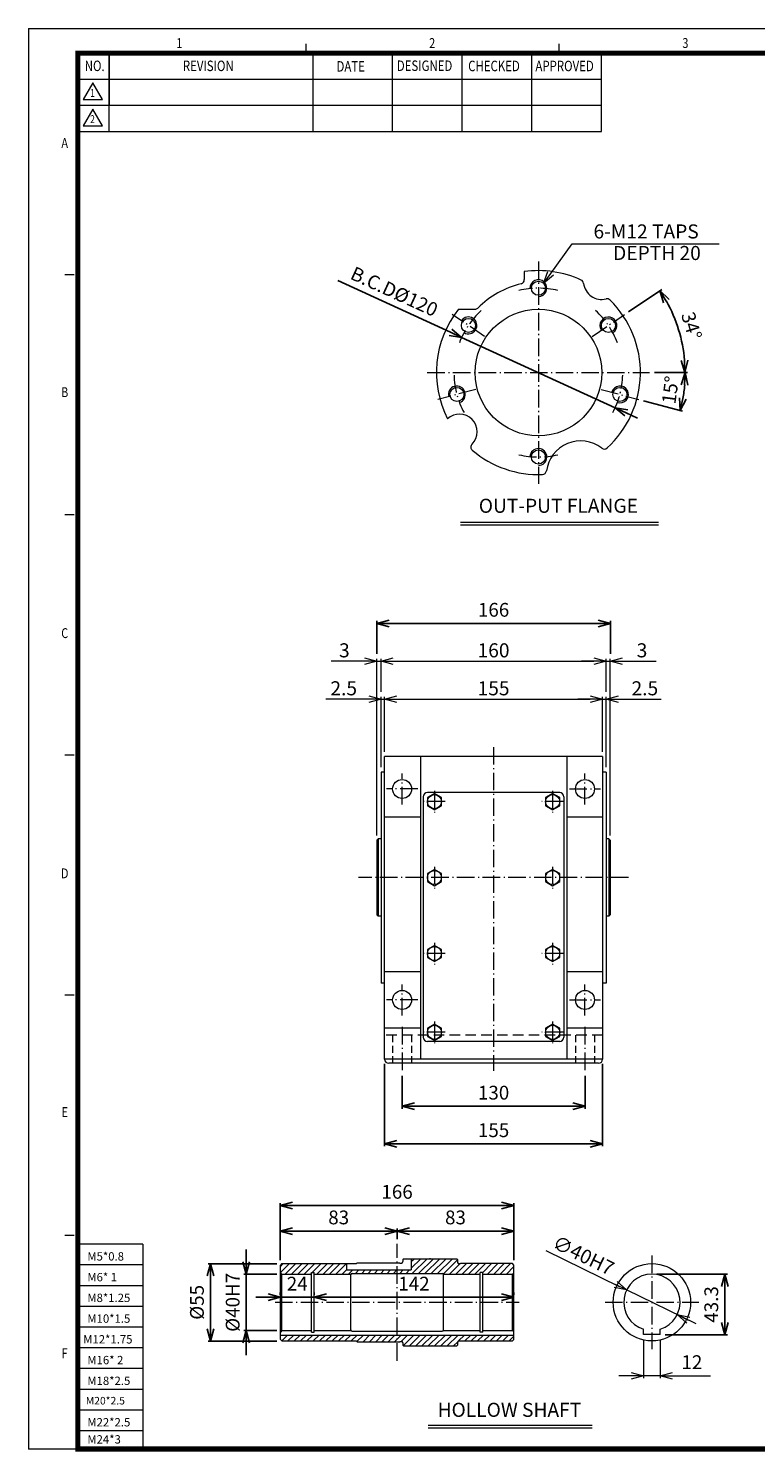
# Model space of a CAD drawing. Units: millimetres. Extents: x 19816 to 21256, y -2539 to -1528.
# Drawn here: x 19816 to 20333, y -2539 to -1528 of the extents above; entities that cross this region are included whole.
import ezdxf
from ezdxf.enums import TextEntityAlignment as Align

# ---------------------------------------------------------------- set-up
doc = ezdxf.new("R2010")
doc.units = ezdxf.units.MM
doc.linetypes.add('CENTER', pattern=[18.25, 12.5, -2.5, 0.75, -2.5])
doc.linetypes.add('HIDDEN', pattern=[3.75, 2.5, -1.25])
doc.layers.get('0').update_dxf_attribs({"lineweight": 15})
for name, color, linetype, lineweight in [('1', 7, 'Continuous', 15), ('4', 4, 'Continuous', 15), ('5', 1, 'CENTER', 15), ('숨은선', 2, 'HIDDEN', 9), ('외형선', 7, 'Continuous', 20)]:
    doc.layers.add(name, color=color, linetype=linetype, lineweight=lineweight)
doc.styles.add('ROMANS', font='txt', dxfattribs={"height": 2.5})
doc.styles.get("Standard").update_dxf_attribs({"font": 'romans.shx'})
doc.dimstyles.new('ISO-25', dxfattribs={"dimtxt": 2.5, "dimasz": 2.5, "dimexe": 1.25, "dimexo": 0.625, "dimtad": 1, "dimdsep": 46, "dimtxsty": 'Standard', "dimcen": 2.5, "dimazin": 2, "dimtfac": 1, "dimtmove": 0, "dimatfit": 3, "dimfxl": 0, "dimarcsym": 0})

# ---------------------------------------------------------------- blocks, each defined once
blk = doc.blocks.new('_Open30')
at = {"color": 0, "linetype": 'ByBlock', "lineweight": -2}
for p, q in [((-1, 0.27), (0, 0)), ((0, 0), (-1, -0.27)), ((0, 0), (-1, 0))]:
    blk.add_line(p, q, dxfattribs=at)
blk = doc.blocks.new('*D13')
at = {"layer": '1', "color": 4, "lineweight": -2, "transparency": 16777216}
for p, q in [((20081.5, -2272.2), (20081.5, -2295.6)), ((20211.5, -2272.2), (20211.5, -2295.6)), ((20090.2, -2293.9), (20202.7, -2293.9))]:
    blk.add_line(p, q, dxfattribs=at)
at = {"layer": 'Defpoints', "color": 0, "transparency": 16777216}
for p in [(20081.5, -2268.7), (20211.5, -2268.7), (20211.5, -2293.9)]:
    blk.add_point(p, dxfattribs=at)
at = {"layer": '1', "color": 4, "lineweight": -2, "transparency": 16777216, "xscale": 8.75, "yscale": 8.75, "zscale": 8.75, "rotation": 180}
blk.add_blockref('_Open30', (20081.5, -2293.9), dxfattribs=at)
at = {"layer": '1', "color": 4, "lineweight": -2, "transparency": 16777216, "xscale": 8.75, "yscale": 8.75, "zscale": 8.75}
blk.add_blockref('_Open30', (20211.5, -2293.9), dxfattribs=at)
at = {"layer": '1', "color": 4, "transparency": 16777216, "insert": (20146.5, -2285.5), "char_height": 9.8, "attachment_point": 5}
blk.add_mtext('130', dxfattribs=at)
blk = doc.blocks.new('*D14')
at = {"layer": '1', "color": 4, "lineweight": -2, "transparency": 16777216}
for p, q in [((20069, -2263.8), (20069, -2322.3)), ((20224, -2263.8), (20224, -2322.3)), ((20077.7, -2320.6), (20215.2, -2320.6))]:
    blk.add_line(p, q, dxfattribs=at)
at = {"layer": 'Defpoints', "color": 0, "transparency": 16777216}
for p in [(20069, -2260.3), (20224, -2260.3), (20224, -2320.6)]:
    blk.add_point(p, dxfattribs=at)
at = {"layer": '1', "color": 4, "lineweight": -2, "transparency": 16777216, "xscale": 8.75, "yscale": 8.75, "zscale": 8.75, "rotation": 180}
blk.add_blockref('_Open30', (20069, -2320.6), dxfattribs=at)
at = {"layer": '1', "color": 4, "lineweight": -2, "transparency": 16777216, "xscale": 8.75, "yscale": 8.75, "zscale": 8.75}
blk.add_blockref('_Open30', (20224, -2320.6), dxfattribs=at)
at = {"layer": '1', "color": 4, "transparency": 16777216, "insert": (20146.5, -2312.2), "char_height": 9.8, "attachment_point": 5}
blk.add_mtext('155', dxfattribs=at)
blk = doc.blocks.new('*D15')
at = {"layer": '1', "color": 4, "lineweight": -2, "transparency": 16777216}
for p, q in [((20063.5, -1972.3), (20063.5, -1948.8)), ((20072.2, -1950.6), (20220.7, -1950.6)), ((20229.5, -1972.3), (20229.5, -1948.8))]:
    blk.add_line(p, q, dxfattribs=at)
at = {"layer": 'Defpoints', "color": 0, "transparency": 16777216}
for p in [(20229.5, -1950.6), (20063.5, -1975.8), (20229.5, -1975.8)]:
    blk.add_point(p, dxfattribs=at)
at = {"layer": '1', "color": 4, "lineweight": -2, "transparency": 16777216, "xscale": 8.75, "yscale": 8.75, "zscale": 8.75, "rotation": 180}
blk.add_blockref('_Open30', (20063.5, -1950.6), dxfattribs=at)
at = {"layer": '1', "color": 4, "lineweight": -2, "transparency": 16777216, "xscale": 8.75, "yscale": 8.75, "zscale": 8.75}
blk.add_blockref('_Open30', (20229.5, -1950.6), dxfattribs=at)
at = {"layer": '1', "color": 4, "transparency": 16777216, "insert": (20146.5, -1942.2), "char_height": 9.8, "attachment_point": 5}
blk.add_mtext('166', dxfattribs=at)
blk = doc.blocks.new('*D16')
at = {"layer": '1', "color": 4, "lineweight": -2, "transparency": 16777216}
for p, q in [((20035.8, -1706.9), (20115.9, -1743.6)), ((20232.9, -1797.3), (20123.8, -1747.3)), ((20240.8, -1801), (20248.8, -1804.6))]:
    blk.add_line(p, q, dxfattribs=at)
at = {"layer": 'Defpoints', "color": 0, "transparency": 16777216}
for p in [(20123.8, -1747.3), (20232.9, -1797.3)]:
    blk.add_point(p, dxfattribs=at)
at = {"layer": '1', "color": 4, "lineweight": -2, "transparency": 16777216, "xscale": 8.75, "yscale": 8.75, "zscale": 8.75}
for p, rotation in [((20123.8, -1747.3), 335.3488029769778), ((20232.9, -1797.3), 155.3488029769777)]:
    blk.add_blockref('_Open30', p, dxfattribs=dict(at, rotation=rotation))
at = {"layer": '1', "color": 4, "transparency": 16777216, "insert": (20075.4, -1715.8), "char_height": 9.8, "attachment_point": 5, "rotation": 335.3488}
blk.add_mtext('B.C.D%%c120', dxfattribs=at)
blk = doc.blocks.new('*D17')
at = {"layer": '1', "color": 4, "lineweight": -2, "transparency": 16777216}
for p, q in [((20242.5, -1729), (20266.2, -1713.1)), ((20260.8, -1772.3), (20284.3, -1772.3))]:
    blk.add_line(p, q, dxfattribs=at)
blk.add_arc((20178.4, -1772.3), 104.2, 4.814, 29.186, dxfattribs=at)
at = {"layer": 'Defpoints', "color": 0, "transparency": 16777216}
for p in [(20239.6, -1731), (20216.6, -1746.5), (20280.5, -1751.8), (20099.4, -1772.3), (20257.3, -1772.3)]:
    blk.add_point(p, dxfattribs=at)
at = {"layer": '1', "color": 4, "lineweight": -2, "transparency": 16777216, "xscale": 8.75, "yscale": 8.75, "zscale": 8.75}
for p, rotation in [((20264.7, -1714), 121.5929944535212), ((20282.5, -1772.3), 272.4070055464759)]:
    blk.add_blockref('_Open30', p, dxfattribs=dict(at, rotation=rotation))
at = {"layer": '1', "color": 4, "transparency": 16777216, "insert": (20286, -1739.4), "char_height": 9.8, "attachment_point": 5, "rotation": 287}
blk.add_mtext('34%%d', dxfattribs=at)
blk = doc.blocks.new('*D18')
at = {"layer": '1', "color": 4, "lineweight": -2, "transparency": 16777216}
for p, q in [((20260.8, -1772.3), (20284.4, -1772.3)), ((20253.1, -1792.3), (20280.8, -1799.7))]:
    blk.add_line(p, q, dxfattribs=at)
blk.add_arc((20178.4, -1772.3), 104.3, 349.8088, 355.1912, dxfattribs=at)
at = {"layer": 'Defpoints', "color": 0, "transparency": 16777216}
for p in [(20099.4, -1772.3), (20257.3, -1772.3), (20222.9, -1784.2), (20281.1, -1790.4), (20249.7, -1791.4)]:
    blk.add_point(p, dxfattribs=at)
at = {"layer": '1', "color": 4, "lineweight": -2, "transparency": 16777216, "xscale": 8.75, "yscale": 8.75, "zscale": 8.75}
for p, rotation in [((20282.6, -1772.3), 87.5955907092535), ((20279.1, -1799.3), 257.4044092907444)]:
    blk.add_blockref('_Open30', p, dxfattribs=dict(at, rotation=rotation))
at = {"layer": '1', "color": 4, "transparency": 16777216, "insert": (20273.4, -1784.8), "char_height": 9.8, "attachment_point": 5, "rotation": 82.5}
blk.add_mtext('15%%d', dxfattribs=at)
blk = doc.blocks.new('*D19')
at = {"layer": '1', "color": 4, "lineweight": -2, "transparency": 16777216}
for p, q in [((20262.5, -2413.3), (20312.7, -2413.3)), ((20310.9, -2447.5), (20310.9, -2422)), ((20268.5, -2456.3), (20312.7, -2456.3))]:
    blk.add_line(p, q, dxfattribs=at)
at = {"layer": 'Defpoints', "color": 0, "transparency": 16777216}
for p in [(20259, -2413.3), (20310.9, -2413.3), (20265, -2456.3)]:
    blk.add_point(p, dxfattribs=at)
at = {"layer": '1', "color": 4, "lineweight": -2, "transparency": 16777216, "xscale": 8.75, "yscale": 8.75, "zscale": 8.75}
for p, rotation in [((20310.9, -2413.3), 90), ((20310.9, -2456.3), 270)]:
    blk.add_blockref('_Open30', p, dxfattribs=dict(at, rotation=rotation))
at = {"layer": '1', "color": 4, "transparency": 16777216, "insert": (20302.5, -2434.8), "char_height": 9.8, "attachment_point": 5, "rotation": 90}
blk.add_mtext('43.3', dxfattribs=at)
blk = doc.blocks.new('*D20')
at = {"layer": '1', "color": 4, "lineweight": -2, "transparency": 16777216}
for p, q in [((20077.9, -2388.3), (20077.9, -2380.9)), ((20086.7, -2382.6), (20152.2, -2382.6)), ((20160.9, -2403.3), (20160.9, -2380.9))]:
    blk.add_line(p, q, dxfattribs=at)
at = {"layer": 'Defpoints', "color": 0, "transparency": 16777216}
for p in [(20160.9, -2382.6), (20077.9, -2391.8), (20160.9, -2406.8)]:
    blk.add_point(p, dxfattribs=at)
at = {"layer": '1', "color": 4, "lineweight": -2, "transparency": 16777216, "xscale": 8.75, "yscale": 8.75, "zscale": 8.75, "rotation": 180}
blk.add_blockref('_Open30', (20077.9, -2382.6), dxfattribs=at)
at = {"layer": '1', "color": 4, "lineweight": -2, "transparency": 16777216, "xscale": 8.75, "yscale": 8.75, "zscale": 8.75}
blk.add_blockref('_Open30', (20160.9, -2382.6), dxfattribs=at)
at = {"layer": '1', "color": 4, "transparency": 16777216, "insert": (20119.4, -2374.2), "char_height": 9.8, "attachment_point": 5}
blk.add_mtext('83', dxfattribs=at)
blk = doc.blocks.new('*D21')
at = {"layer": '1', "color": 4, "lineweight": -2, "transparency": 16777216}
for p, q in [((19994.9, -2403.3), (19994.9, -2380.9)), ((20069.2, -2382.6), (20003.7, -2382.6)), ((20077.9, -2388.3), (20077.9, -2380.9))]:
    blk.add_line(p, q, dxfattribs=at)
at = {"layer": 'Defpoints', "color": 0, "transparency": 16777216}
for p in [(19994.9, -2382.6), (20077.9, -2391.8), (19994.9, -2406.8)]:
    blk.add_point(p, dxfattribs=at)
at = {"layer": '1', "color": 4, "lineweight": -2, "transparency": 16777216, "xscale": 8.75, "yscale": 8.75, "zscale": 8.75, "rotation": 180}
blk.add_blockref('_Open30', (19994.9, -2382.6), dxfattribs=at)
at = {"layer": '1', "color": 4, "lineweight": -2, "transparency": 16777216, "xscale": 8.75, "yscale": 8.75, "zscale": 8.75}
blk.add_blockref('_Open30', (20077.9, -2382.6), dxfattribs=at)
at = {"layer": '1', "color": 4, "transparency": 16777216, "insert": (20036.4, -2374.2), "char_height": 9.8, "attachment_point": 5}
blk.add_mtext('83', dxfattribs=at)
blk = doc.blocks.new('*D22')
at = {"layer": '1', "color": 4, "lineweight": -2, "transparency": 16777216}
for p, q in [((19994.9, -2403.3), (19994.9, -2362.7)), ((20003.7, -2364.4), (20152.2, -2364.4)), ((20160.9, -2403.3), (20160.9, -2362.7))]:
    blk.add_line(p, q, dxfattribs=at)
at = {"layer": 'Defpoints', "color": 0, "transparency": 16777216}
for p in [(20160.9, -2364.4), (19994.9, -2406.8), (20160.9, -2406.8)]:
    blk.add_point(p, dxfattribs=at)
at = {"layer": '1', "color": 4, "lineweight": -2, "transparency": 16777216, "xscale": 8.75, "yscale": 8.75, "zscale": 8.75, "rotation": 180}
blk.add_blockref('_Open30', (19994.9, -2364.4), dxfattribs=at)
at = {"layer": '1', "color": 4, "lineweight": -2, "transparency": 16777216, "xscale": 8.75, "yscale": 8.75, "zscale": 8.75}
blk.add_blockref('_Open30', (20160.9, -2364.4), dxfattribs=at)
at = {"layer": '1', "color": 4, "transparency": 16777216, "insert": (20077.9, -2356), "char_height": 9.8, "attachment_point": 5}
blk.add_mtext('166', dxfattribs=at)
blk = doc.blocks.new('*D23')
at = {"layer": '1', "color": 4, "lineweight": -2, "transparency": 16777216}
for p, q in [((19970.7, -2404.5), (19970.7, -2395.8)), ((19992.4, -2413.3), (19969, -2413.3)), ((19970.7, -2413.3), (19970.7, -2453.3)), ((19992.4, -2453.3), (19969, -2453.3)), ((19970.7, -2462), (19970.7, -2470.8))]:
    blk.add_line(p, q, dxfattribs=at)
at = {"layer": 'Defpoints', "color": 0, "transparency": 16777216}
for p in [(19995.9, -2413.3), (19970.7, -2453.3), (19995.9, -2453.3)]:
    blk.add_point(p, dxfattribs=at)
at = {"layer": '1', "color": 4, "lineweight": -2, "transparency": 16777216, "xscale": 8.75, "yscale": 8.75, "zscale": 8.75}
for p, rotation in [((19970.7, -2413.3), 270), ((19970.7, -2453.3), 90)]:
    blk.add_blockref('_Open30', p, dxfattribs=dict(at, rotation=rotation))
at = {"layer": '1', "color": 4, "transparency": 16777216, "insert": (19962.3, -2433.3), "char_height": 9.8, "attachment_point": 5, "rotation": 90}
blk.add_mtext('%%C40H7', dxfattribs=at)
blk = doc.blocks.new('*D24')
at = {"layer": '1', "color": 4, "lineweight": -2, "transparency": 16777216}
for p, q in [((19992.4, -2405.8), (19943.5, -2405.8)), ((19945.3, -2414.5), (19945.3, -2452)), ((19992.4, -2460.8), (19943.5, -2460.8))]:
    blk.add_line(p, q, dxfattribs=at)
at = {"layer": 'Defpoints', "color": 0, "transparency": 16777216}
for p in [(19995.9, -2405.8), (19945.3, -2460.8), (19995.9, -2460.8)]:
    blk.add_point(p, dxfattribs=at)
at = {"layer": '1', "color": 4, "lineweight": -2, "transparency": 16777216, "xscale": 8.75, "yscale": 8.75, "zscale": 8.75}
for p, rotation in [((19945.3, -2405.8), 90), ((19945.3, -2460.8), 270)]:
    blk.add_blockref('_Open30', p, dxfattribs=dict(at, rotation=rotation))
at = {"layer": '1', "color": 4, "transparency": 16777216, "insert": (19936.9, -2433.3), "char_height": 9.8, "attachment_point": 5, "rotation": 90}
blk.add_mtext('%%C55', dxfattribs=at)
blk = doc.blocks.new('*D25')
at = {"layer": '1', "color": 4, "lineweight": -2, "transparency": 16777216}
for p, q in [((19994.9, -2426.2), (19994.9, -2428)), ((20018.9, -2426.2), (20018.9, -2428)), ((19986.2, -2429.7), (19977.4, -2429.7)), ((19994.9, -2429.7), (20018.9, -2429.7)), ((20027.7, -2429.7), (20036.4, -2429.7))]:
    blk.add_line(p, q, dxfattribs=at)
at = {"layer": 'Defpoints', "color": 0, "transparency": 16777216}
for p in [(19994.9, -2429.7), (20018.9, -2429.7), (20018.9, -2429.7)]:
    blk.add_point(p, dxfattribs=at)
at = {"layer": '1', "color": 4, "lineweight": -2, "transparency": 16777216, "xscale": 8.75, "yscale": 8.75, "zscale": 8.75}
blk.add_blockref('_Open30', (19994.9, -2429.7), dxfattribs=at)
at = {"layer": '1', "color": 4, "lineweight": -2, "transparency": 16777216, "xscale": 8.75, "yscale": 8.75, "zscale": 8.75, "rotation": 180}
blk.add_blockref('_Open30', (20018.9, -2429.7), dxfattribs=at)
at = {"layer": '1', "color": 4, "transparency": 16777216, "insert": (20006.9, -2421.3), "char_height": 9.8, "attachment_point": 5}
blk.add_mtext('24', dxfattribs=at)
blk = doc.blocks.new('*D26')
at = {"layer": '1', "color": 4, "lineweight": -2, "transparency": 16777216}
for p, q in [((20018.9, -2426.2), (20018.9, -2428)), ((20160.9, -2426.2), (20160.9, -2428)), ((20027.7, -2429.7), (20152.2, -2429.7))]:
    blk.add_line(p, q, dxfattribs=at)
at = {"layer": 'Defpoints', "color": 0, "transparency": 16777216}
for p in [(20018.9, -2429.7), (20160.9, -2429.7), (20160.9, -2429.7)]:
    blk.add_point(p, dxfattribs=at)
at = {"layer": '1', "color": 4, "lineweight": -2, "transparency": 16777216, "xscale": 8.75, "yscale": 8.75, "zscale": 8.75, "rotation": 180}
blk.add_blockref('_Open30', (20018.9, -2429.7), dxfattribs=at)
at = {"layer": '1', "color": 4, "lineweight": -2, "transparency": 16777216, "xscale": 8.75, "yscale": 8.75, "zscale": 8.75}
blk.add_blockref('_Open30', (20160.9, -2429.7), dxfattribs=at)
at = {"layer": '1', "color": 4, "transparency": 16777216, "insert": (20089.9, -2421.3), "char_height": 9.8, "attachment_point": 5}
blk.add_mtext('142', dxfattribs=at)

msp = doc.modelspace()

# ---------------------------------------------------------------- hatches: boundary and pattern name
at = {"layer": '1', "linetype": 'ByBlock'}
h = msp.add_hatch(dxfattribs=at)
h.set_pattern_fill('ANSI31', color=256)
h.set_pattern_definition([(45, (-1614.68, 934.241), (-2.24506403, 2.24506403), [])])
h.paths.add_polyline_path([(20045.07997, -2413.2693, -0.2679491924), (20045.94599, -2412.7693), (20077.94599, -2412.7693), (20077.94599, -2410.2693), (20041.94599, -2410.2693), (20041.94599, -2405.7693), (19995.94599, -2405.7693), (19994.94599, -2406.7693), (19994.94599, -2412.09019), (19995.94599, -2413.2693), (20017.04599, -2413.2693), (20017.04599, -2412.0193), (20018.94599, -2412.0193), (20018.94599, -2413.2693)])
h.paths.add_polyline_path([(20109.94599, -2412.7693, -0.2679491924), (20110.81202, -2413.2693), (20136.94599, -2413.2693), (20136.94599, -2412.0193), (20138.84599, -2412.0193), (20138.84599, -2413.2693), (20159.94599, -2413.2693), (20160.94599, -2412.30633), (20160.94599, -2406.7693), (20159.94599, -2405.7693), (20122.94599, -2405.7693), (20122.94599, -2405.8693), (20121.94599, -2405.8693, -0.4142135624), (20120.94599, -2404.8693), (20120.94599, -2402.7693), (20120.44599, -2402.2693), (20087.94599, -2402.2693), (20087.94599, -2410.2693), (20077.94599, -2410.2693), (20077.94599, -2412.7693)])
h.paths.add_polyline_path([(20077.94599, -2456.5693), (20077.94599, -2461.2693), (20079.94599, -2461.2693), (20079.94599, -2461.1693), (20080.94599, -2461.1693, -0.4142135624), (20081.94599, -2462.1693), (20081.94599, -2463.7693), (20082.44599, -2464.2693), (20120.44599, -2464.2693), (20120.94599, -2463.7693), (20120.94599, -2461.6693, -0.4142135624), (20121.94599, -2460.6693), (20122.94599, -2460.6693), (20122.94599, -2460.7693), (20159.94599, -2460.7693), (20160.94599, -2459.7693), (20160.94599, -2456.5693)])
h.paths.add_polyline_path([(19994.94599, -2456.5693), (19994.94599, -2459.7693), (19995.94599, -2460.7693), (20009.94599, -2460.7693), (20048.94599, -2460.7693), (20049.44599, -2461.2693), (20077.94599, -2461.2693), (20077.94599, -2456.5693)])

# ---------------------------------------------------------------- linework, layer by layer
at = {"color": 4}
for p, q in [((19815.88394, -1527.60761), (21254.53551, -1527.60761)), ((19815.88394, -1527.60761), (19815.88394, -2537.57186)), ((19850.96436, -2537.57186), (19815.88394, -2537.57186))]:
    msp.add_line(p, q, dxfattribs=at)
for points in [[(20099.47099, -2080.19954), (20104.47099, -2083.08629), (20109.47099, -2080.19954), (20109.47099, -2074.42604), (20104.47099, -2071.53929), (20099.47099, -2074.42604)], [(20183.47099, -2080.19954), (20188.47099, -2083.08629), (20193.47099, -2080.19954), (20193.47099, -2074.42604), (20188.47099, -2071.53929), (20183.47099, -2074.42604)], [(20099.47099, -2134.19954), (20104.47099, -2137.08629), (20109.47099, -2134.19954), (20109.47099, -2128.42604), (20104.47099, -2125.53929), (20099.47099, -2128.42604)], [(20183.47099, -2134.19954), (20188.47099, -2137.08629), (20193.47099, -2134.19954), (20193.47099, -2128.42604), (20188.47099, -2125.53929), (20183.47099, -2128.42604)], [(20099.47099, -2188.19954), (20104.47099, -2191.08629), (20109.47099, -2188.19954), (20109.47099, -2182.42604), (20104.47099, -2179.53929), (20099.47099, -2182.42604)], [(20183.47099, -2188.19954), (20188.47099, -2191.08629), (20193.47099, -2188.19954), (20193.47099, -2182.42604), (20188.47099, -2179.53929), (20183.47099, -2182.42604)], [(20099.47099, -2244.19954), (20104.47099, -2247.08629), (20109.47099, -2244.19954), (20109.47099, -2238.42604), (20104.47099, -2235.53929), (20099.47099, -2238.42604)], [(20183.47099, -2244.19954), (20188.47099, -2247.08629), (20193.47099, -2244.19954), (20193.47099, -2238.42604), (20188.47099, -2235.53929), (20183.47099, -2238.42604)]]:
    msp.add_lwpolyline(points, close=True)
for centre in [(20104.47099, -2077.31279), (20188.47099, -2077.31279), (20104.47099, -2131.31279), (20188.47099, -2131.31279), (20104.47099, -2185.31279), (20188.47099, -2185.31279), (20104.47099, -2241.31279), (20188.47099, -2241.31279)]:
    msp.add_circle(centre, 5)
at = {"layer": '1'}
for p, q in [((20013.38848, -1545.14782), (20013.38848, -1538.57024)), ((20193.17563, -1545.14782), (20193.17563, -1538.57024)), ((20223.17217, -1600.80559), (20223.17217, -1544.97442)), ((19850.96436, -1600.80559), (20223.17217, -1600.80559)), ((19841.72815, -1702.55274), (19848.30573, -1702.55274)), ((20168.35024, -1700.4823), (20168.35024, -1706.19848)), ((19841.72815, -1873.27861), (19848.30573, -1873.27861)), ((19841.72815, -2044.00449), (19848.30573, -2044.00449)), ((20223.97099, -2045.31279), (20068.97099, -2045.31279)), ((20068.97099, -2260.31279), (20068.97099, -2045.31279)), ((20094.47099, -2045.31279), (20094.47099, -2260.31279)), ((20198.47099, -2045.31279), (20198.47099, -2260.31279)), ((20223.97099, -2045.31279), (20223.97099, -2260.31279)), ((20066.47099, -2056.31279), (20066.47099, -2206.31279)), ((20068.97099, -2056.31279), (20066.47099, -2056.31279)), ((20226.47099, -2056.31279), (20223.97099, -2056.31279)), ((20226.47099, -2056.31279), (20226.47099, -2206.31279)), ((20096.47099, -2073.81279), (20096.47099, -2244.81279)), ((20193.47099, -2070.81279), (20099.47099, -2070.81279)), ((20196.47099, -2073.81279), (20196.47099, -2244.81279)), ((20094.47099, -2088.31279), (20068.97099, -2088.31279)), ((20223.97099, -2088.31279), (20198.47099, -2088.31279)), ((20063.47099, -2104.81279), (20064.47099, -2103.81279)), ((20066.47099, -2103.81279), (20064.47099, -2103.81279)), ((20228.47099, -2103.81279), (20226.47099, -2103.81279)), ((20229.47099, -2104.81279), (20228.47099, -2103.81279)), ((20063.47099, -2104.81279), (20063.47099, -2157.81279)), ((20229.47099, -2104.81279), (20229.47099, -2157.81279)), ((20063.47099, -2157.81279), (20064.47099, -2158.81279)), ((20066.47099, -2158.81279), (20064.47099, -2158.81279)), ((20228.47099, -2158.81279), (20226.47099, -2158.81279)), ((20228.47099, -2158.81279), (20229.47099, -2157.81279)), ((20094.47099, -2198.31279), (20068.97099, -2198.31279)), ((20223.97099, -2198.31279), (20198.47099, -2198.31279)), ((19841.72815, -2214.73037), (19848.30573, -2214.73037)), ((20068.97099, -2206.31279), (20066.47099, -2206.31279)), ((20226.47099, -2206.31279), (20223.97099, -2206.31279)), ((20094.47099, -2238.31279), (20068.97099, -2238.31279)), ((20223.97099, -2238.31279), (20198.47099, -2238.31279)), ((20193.47099, -2247.81279), (20099.47099, -2247.81279)), ((20223.97099, -2260.31279), (20068.97099, -2260.31279)), ((20220.97099, -2263.31279), (20071.97099, -2263.31279)), ((19841.72815, -2385.45625), (19848.30573, -2385.45625)), ((19897.23252, -2391.99095), (19850.96436, -2391.99095)), ((19897.23252, -2391.99095), (19897.23252, -2537.57186)), ((19995.94599, -2405.7693), (19994.94599, -2406.7693)), ((19994.94599, -2459.7693), (19994.94599, -2406.7693)), ((19995.94599, -2405.7693), (20048.94599, -2405.7693)), ((19995.94599, -2405.7693), (20009.94599, -2405.7693)), ((20013.94599, -2405.7693), (20031.94599, -2405.7693)), ((20041.94599, -2405.7693), (20041.94599, -2410.2693)), ((20049.44599, -2405.2693), (20048.94599, -2405.7693)), ((20049.44599, -2405.2693), (20079.94599, -2405.2693)), ((20079.94599, -2405.2693), (20079.94599, -2405.3693)), ((20079.94599, -2405.3693), (20080.94599, -2405.3693)), ((20082.44599, -2402.2693), (20081.94599, -2402.7693)), ((20081.94599, -2402.7693), (20081.94599, -2404.3693)), ((20082.44599, -2402.2693), (20120.44599, -2402.2693)), ((20087.94599, -2402.2693), (20087.94599, -2410.2693)), ((20120.94599, -2402.7693), (20120.44599, -2402.2693)), ((20120.94599, -2402.7693), (20120.94599, -2404.8693)), ((20122.94599, -2405.8693), (20121.94599, -2405.8693)), ((20122.94599, -2405.7693), (20122.94599, -2405.8693)), ((20159.94599, -2405.7693), (20122.94599, -2405.7693)), ((20160.94599, -2406.7693), (20159.94599, -2405.7693)), ((20160.94599, -2459.7693), (20160.94599, -2406.7693)), ((19995.94599, -2413.2693), (19994.94599, -2412.09019)), ((19995.94599, -2453.2693), (19995.94599, -2413.2693)), ((19995.94599, -2413.2693), (20017.04599, -2413.2693)), ((20017.04599, -2454.5193), (20017.04599, -2412.0193)), ((20017.04599, -2412.0193), (20018.94599, -2412.0193)), ((20018.94599, -2454.5193), (20018.94599, -2412.0193)), ((20018.94599, -2413.2693), (20045.07997, -2413.2693)), ((20041.94599, -2410.2693), (20087.94599, -2410.2693)), ((20044.94599, -2452.7693), (20044.94599, -2413.7693)), ((20045.94599, -2412.7693), (20109.94599, -2412.7693)), ((20110.81202, -2413.2693), (20136.94599, -2413.2693)), ((20110.94599, -2452.7693), (20110.94599, -2413.7693)), ((20136.94599, -2454.5193), (20136.94599, -2412.0193)), ((20138.84599, -2412.0193), (20136.94599, -2412.0193)), ((20138.84599, -2454.5193), (20138.84599, -2412.0193)), ((20138.84599, -2413.2693), (20159.94599, -2413.2693)), ((20159.94599, -2413.2693), (20160.94599, -2412.30633)), ((20159.94599, -2453.2693), (20159.94599, -2413.2693)), ((19995.94599, -2453.2693), (19994.94599, -2454.4484)), ((19994.94599, -2456.5693), (20160.94599, -2456.5693)), ((19995.94599, -2453.2693), (20017.04599, -2453.2693)), ((20017.04599, -2454.5193), (20018.94599, -2454.5193)), ((20018.94599, -2453.2693), (20045.07997, -2453.2693)), ((20045.94599, -2453.7693), (20109.94599, -2453.7693)), ((20110.81202, -2453.2693), (20136.94599, -2453.2693)), ((20138.84599, -2454.5193), (20136.94599, -2454.5193)), ((20138.84599, -2453.2693), (20159.94599, -2453.2693)), ((20159.94599, -2453.2693), (20160.94599, -2454.23227)), ((20253.01713, -2456.2693), (20253.01713, -2452.34808)), ((20265.01713, -2456.2693), (20253.01713, -2456.2693)), ((20265.01713, -2456.2693), (20265.01713, -2452.34808)), ((19994.94599, -2459.7693), (19995.94599, -2460.7693)), ((19995.94599, -2460.7693), (20048.94599, -2460.7693)), ((19995.94599, -2460.7693), (20009.94599, -2460.7693)), ((20013.94599, -2460.7693), (20031.94599, -2460.7693)), ((20048.94599, -2460.7693), (20049.44599, -2461.2693)), ((20049.44599, -2461.2693), (20079.94599, -2461.2693)), ((20079.94599, -2461.1693), (20080.94599, -2461.1693)), ((20079.94599, -2461.1693), (20079.94599, -2461.2693)), ((20081.94599, -2462.1693), (20081.94599, -2463.7693)), ((20082.44599, -2464.2693), (20081.94599, -2463.7693)), ((20082.44599, -2464.2693), (20120.44599, -2464.2693)), ((20120.94599, -2463.7693), (20120.44599, -2464.2693)), ((20120.94599, -2461.6693), (20120.94599, -2463.7693)), ((20121.94599, -2460.6693), (20122.94599, -2460.6693)), ((20122.94599, -2460.6693), (20122.94599, -2460.7693)), ((20122.94599, -2460.7693), (20159.94599, -2460.7693)), ((20160.94599, -2459.7693), (20159.94599, -2460.7693))]:
    msp.add_line(p, q, dxfattribs=at)
at = {"layer": '1', "color": 4}
for p, q in [((20187.08159, -1701.73138), (20202.23852, -1680.80937)), ((20202.23852, -1680.80937), (20306.7825, -1680.80937)), ((20122.92982, -1878.61439), (20263.70681, -1878.61439)), ((20122.92982, -1880.54207), (20263.70681, -1880.54207)), ((20054.72099, -1977.50073), (20030.97099, -1977.50073)), ((20063.47099, -2101.31279), (20063.47099, -1975.75073)), ((20063.47099, -1977.50073), (20066.47099, -1977.50073)), ((20066.47099, -1991.2465), (20066.47099, -1975.75073)), ((20066.47099, -1999.2465), (20066.47099, -1975.75073)), ((20075.22099, -1977.50073), (20083.97099, -1977.50073)), ((20075.22099, -1977.50073), (20217.72099, -1977.50073)), ((20217.72099, -1977.50073), (20208.97099, -1977.50073)), ((20226.47099, -1991.2465), (20226.47099, -1975.75073)), ((20226.47099, -1999.2465), (20226.47099, -1975.75073)), ((20226.47099, -1977.50073), (20229.47099, -1977.50073)), ((20229.47099, -2101.31279), (20229.47099, -1975.75073)), ((20238.22099, -1977.50073), (20261.97099, -1977.50073)), ((20066.47099, -2052.81279), (20066.47099, -2002.7465)), ((20068.97099, -2041.81279), (20068.97099, -2002.7465)), ((20068.97099, -2041.81279), (20068.97099, -2002.7465)), ((20223.97099, -2041.81279), (20223.97099, -2002.7465)), ((20223.97099, -2041.81279), (20223.97099, -2002.7465)), ((20226.47099, -2052.81279), (20226.47099, -2002.7465)), ((20057.72099, -2004.4965), (20027.26572, -2004.4965)), ((20066.47099, -2004.4965), (20068.97099, -2004.4965)), ((20077.72099, -2004.4965), (20086.47099, -2004.4965)), ((20077.72099, -2004.4965), (20215.22099, -2004.4965)), ((20215.22099, -2004.4965), (20206.47099, -2004.4965)), ((20223.97099, -2004.4965), (20226.47099, -2004.4965)), ((20235.22099, -2004.4965), (20265.56945, -2004.4965)), ((20183.70863, -2396.43554), (20235.81085, -2421.91899)), ((20101.7387, -2402.2693), (20101.01385, -2402.2693)), ((20290.45791, -2448.64713), (20241.05098, -2424.48196)), ((20051.30645, -2461.2693), (20051.4284, -2461.2693)), ((20068.71081, -2461.2693), (20068.485, -2461.2693)), ((20102.93613, -2464.2693), (20102.51385, -2464.2693)), ((20253.01713, -2459.7693), (20253.01713, -2487.24119)), ((20265.01713, -2459.7693), (20265.01713, -2487.24119)), ((20244.26713, -2485.49119), (20235.51713, -2485.49119)), ((20265.01713, -2485.49119), (20253.01713, -2485.49119)), ((20273.76713, -2485.49119), (20300.57314, -2485.49119)), ((20099.98504, -2520.70178), (20216.59702, -2520.70178)), ((20099.98504, -2522.62946), (20216.59702, -2522.62946))]:
    msp.add_line(p, q, dxfattribs=at)
at = {"layer": '1', "linetype": 'ByBlock'}
for p, q in [((20064.47099, -2103.81279), (20064.47099, -2158.81279)), ((20228.47099, -2103.81279), (20228.47099, -2158.81279))]:
    msp.add_line(p, q, dxfattribs=at)
at = {"layer": '1', "const_width": 3.59663}
msp.add_lwpolyline([(21254.53551, -1545.14782), (19850.96436, -1545.14782), (19850.96436, -2537.57186), (21254.53551, -2537.57186)], close=True, dxfattribs=at)
at = {"layer": '1'}
for points in [[(19861.71623, -1566.30574), (19854.86647, -1578.16987), (19868.56599, -1578.16987)], [(19861.71623, -1584.91613), (19854.86647, -1596.78026), (19868.56599, -1596.78026)]]:
    msp.add_lwpolyline(points, close=True, dxfattribs=at)
for centre, radius in [((20178.35024, -1712.28933), 5), ((20178.35024, -1772.28933), 45), ((20128.60798, -1738.73775), 5), ((20228.09249, -1738.73775), 5), ((20120.39469, -1787.81847), 5), ((20236.30579, -1787.81847), 5), ((20178.35024, -1832.28933), 5), ((20081.47099, -2068.31279), 6.75), ((20211.47099, -2068.31279), 6.75), ((20081.47099, -2218.31279), 6.75), ((20211.47099, -2218.31279), 6.75), ((20259.01713, -2433.2693), 27.5)]:
    msp.add_circle(centre, radius, dxfattribs=at)
for centre, radius, start, end in [((20165.35024, -1706.19848), 3, 283.60896063, 0), ((20178.35024, -1772.28933), 72.5, 65.23611009, 97.92814177), ((20178.35024, -1712.28933), 6, 270, 182.86598398), ((20207.46239, -1709.18043), 3, 6.78788847, 65.23611009), ((20223.35024, -1707.28933), 13, 186.78788847, 283.82180446), ((20227.17269, -1722.82602), 3, 45.37358284, 103.82180446), ((20178.35024, -1772.28933), 72.5, 141.63348574, 207.00740848), ((20178.35024, -1772.28933), 72.5, 312.36354215, 45.37358284), ((20128.60798, -1738.73775), 6, 238.86598398, 146), ((20228.09249, -1738.73775), 6, 301.13401602, 214), ((20120.39469, -1787.81847), 6, 287.86598398, 195), ((20236.30579, -1787.81847), 6, 252.13401602, 165), ((20122.35024, -1814.28933), 12.5, 315.08310835, 133.43232551), ((20208.35024, -1845.38933), 24.5, 52.26218817, 172.36398297), ((20133.32628, -1825.23357), 3, 135.08310835, 229.62205277), ((20178.35024, -1772.28933), 72.5, 229.62205277, 272.26262899), ((20178.35024, -1832.28933), 6, 270, 177.13401602), ((20225.18159, -1823.64178), 3, 232.26218817, 312.36354215), ((20181.0941, -1841.73514), 3, 272.26262899, 352.36398297), ((20099.47099, -2073.81279), 3, 90, 180), ((20193.47099, -2073.81279), 3, 0, 90), ((20099.47099, -2244.81279), 3, 180, 270), ((20193.47099, -2244.81279), 3, 270, 0), ((20071.97099, -2260.31279), 3, 180, 270), ((20220.97099, -2260.31279), 3, 270, 0), ((20080.94599, -2404.3693), 1, 270, 0), ((20121.94599, -2404.8693), 1, 180, 270), ((20045.94599, -2413.7693), 1, 90, 180), ((20109.94599, -2413.7693), 1, 0, 90), ((20259.01713, -2433.2693), 20, 287.45760312, 252.54239688), ((20045.94599, -2452.7693), 1, 180, 270), ((20109.94599, -2452.7693), 1, 270, 0), ((20080.94599, -2462.1693), 1, 0, 90), ((20121.94599, -2461.6693), 1, 90, 180)]:
    msp.add_arc(centre, radius, start, end, dxfattribs=at)
at = {"layer": '4'}
for p, q in [((19873.29683, -1563.58481), (19873.29683, -1544.97442)), ((19850.96436, -1563.58481), (20223.17217, -1563.58481)), ((19873.29683, -1600.80559), (19873.29683, -1563.58481)), ((19850.96436, -1582.1952), (20223.17217, -1582.1952)), ((19897.23252, -2406.73057), (19850.96436, -2406.73057)), ((19897.23252, -2421.47018), (19850.96436, -2421.47018)), ((19897.23252, -2436.20979), (19850.96436, -2436.20979)), ((19897.23252, -2450.9494), (19850.96436, -2450.9494)), ((19897.23252, -2465.68901), (19850.96436, -2465.68901)), ((19897.23252, -2480.42863), (19850.96436, -2480.42863)), ((19897.23252, -2495.16824), (19850.96436, -2495.16824)), ((19897.23252, -2509.90785), (19850.96436, -2509.90785)), ((19897.23252, -2524.64746), (19850.96436, -2524.64746))]:
    msp.add_line(p, q, dxfattribs=at)
at = {"layer": '4', "ltscale": 0.5}
for p, q in [((19873.29683, -1544.97442), (19873.29683, -1582.1952)), ((20017.98009, -1544.97442), (20017.98009, -1600.80559)), ((20074.28905, -1544.97442), (20074.28905, -1600.80559)), ((20123.91675, -1544.97442), (20123.91675, -1600.80559)), ((20173.54446, -1544.97442), (20173.54446, -1600.80559))]:
    msp.add_line(p, q, dxfattribs=at)
at = {"layer": '4'}
msp.add_point((19850.96436, -2396.08298), dxfattribs=at)
at = {"layer": '5'}
for p, q in [((20178.35024, -1693.32405), (20178.35024, -1851.25461)), ((20140.14619, -1746.52037), (20117.06978, -1730.95514)), ((20216.55429, -1746.52037), (20239.6307, -1730.95514)), ((20099.38495, -1772.28933), (20257.31552, -1772.28933)), ((20133.83805, -1784.21633), (20106.95133, -1791.42061)), ((20222.86243, -1784.21633), (20249.74915, -1791.42061)), ((20146.47099, -2038.49477), (20146.47099, -2268.7242)), ((20081.47099, -2079.40019), (20081.47099, -2057.22539)), ((20211.47099, -2079.40019), (20211.47099, -2057.22539)), ((20092.55839, -2068.31279), (20070.38359, -2068.31279)), ((20104.47099, -2069.63731), (20104.47099, -2084.98826)), ((20188.47099, -2069.63731), (20188.47099, -2084.98826)), ((20200.38359, -2068.31279), (20222.55839, -2068.31279)), ((20112.14647, -2077.31279), (20096.79552, -2077.31279)), ((20196.14647, -2077.31279), (20180.79552, -2077.31279)), ((20104.47099, -2123.63731), (20104.47099, -2138.98826)), ((20188.47099, -2123.63731), (20188.47099, -2138.98826)), ((20242.47819, -2131.31279), (20050.46379, -2131.31279)), ((20112.14647, -2185.31279), (20096.79552, -2185.31279)), ((20104.47099, -2177.63731), (20104.47099, -2192.98826)), ((20196.14647, -2185.31279), (20180.79552, -2185.31279)), ((20188.47099, -2177.63731), (20188.47099, -2192.98826)), ((20081.47099, -2229.40019), (20081.47099, -2207.22539)), ((20211.47099, -2229.40019), (20211.47099, -2207.22539)), ((20092.55839, -2218.31279), (20070.38359, -2218.31279)), ((20200.38359, -2218.31279), (20222.55839, -2218.31279)), ((20104.47099, -2233.63731), (20104.47099, -2248.98826)), ((20188.47099, -2233.63731), (20188.47099, -2248.98826)), ((20081.47099, -2237.37383), (20081.47099, -2268.7242)), ((20112.14647, -2241.31279), (20096.79552, -2241.31279)), ((20196.14647, -2241.31279), (20180.79552, -2241.31279)), ((20211.47099, -2237.37383), (20211.47099, -2268.7242)), ((20077.94599, -2474.7693), (20077.94599, -2391.7693)), ((20259.01713, -2399.98667), (20259.01713, -2466.55192)), ((19991.15211, -2433.2693), (20164.73987, -2433.2693)), ((20225.73451, -2433.2693), (20292.29976, -2433.2693))]:
    msp.add_line(p, q, dxfattribs=at)
for start, end in [(76.67970398, 103.32029602), (132.67970398, 159.32029602), (20.67970398, 47.32029602), (181.67970398, 208.32029602), (331.67970398, 358.32029602), (256.67970398, 283.32029602)]:
    msp.add_arc((20178.35024, -1772.28933), 60, start, end, dxfattribs=at)
at = {"layer": '숨은선', "ltscale": 3}
msp.add_line((20223.97099, -2243.31279), (20068.97099, -2243.31279), dxfattribs=at)
at = {"layer": '숨은선', "ltscale": 2}
for p, q in [((20074.72099, -2243.31279), (20074.72099, -2263.31279)), ((20088.22099, -2243.31279), (20088.22099, -2263.31279)), ((20204.72099, -2243.31279), (20204.72099, -2263.31279)), ((20218.22099, -2243.31279), (20218.22099, -2263.31279))]:
    msp.add_line(p, q, dxfattribs=at)
at = {"layer": '외형선'}
msp.add_line((20121.50615, -1727.28933), (20133.18386, -1727.28933), dxfattribs=at)
for centre, radius, start, end in [((20181.35024, -1772.28933), 65, 103.60896063, 135.09912784), ((20133.18386, -1724.28933), 3, 270, 315.09912784)]:
    msp.add_arc(centre, radius, start, end, dxfattribs=at)

# ---------------------------------------------------------------- block references
at = {"layer": '1', "color": 4}
for p, xscale, yscale, zscale, rotation in [((20181.94819, -1708.81733), 8.749999999999932, 8.749999999999932, 8.749999999999932, 234.0786030862147), ((20066.47099, -1977.50073), 8.75, 8.75, 8.75, 180), ((20066.47099, -1977.50073), 8.75, 8.75, 8.75, 180), ((20229.47099, -1977.50073), 8.75, 8.75, 8.75, 180), ((20068.97099, -2004.4965), 8.75, 8.75, 8.75, 180), ((20068.97099, -2004.4965), 8.75, 8.75, 8.75, 180), ((20226.47099, -2004.4965), 8.75, 8.75, 8.75, 180), ((20241.05098, -2424.48196), 8.74999999999143, 8.74999999999143, 8.74999999999143, 333.9365170462597), ((20276.98329, -2442.05663), 8.749999999991429, 8.749999999991429, 8.749999999991429, 153.9365170462597), ((20265.01713, -2485.49119), 8.75, 8.75, 8.75, 180)]:
    msp.add_blockref('_Open30', p, dxfattribs=dict(at, xscale=xscale, yscale=yscale, zscale=zscale, rotation=rotation))
at = {"layer": '1', "color": 4, "xscale": 8.75, "yscale": 8.75, "zscale": 8.75}
for p in [(20063.47099, -1977.50073), (20226.47099, -1977.50073), (20226.47099, -1977.50073), (20066.47099, -2004.4965), (20223.97099, -2004.4965), (20223.97099, -2004.4965), (20253.01713, -2485.49119)]:
    msp.add_blockref('_Open30', p, dxfattribs=at)

# ---------------------------------------------------------------- texts
at = {"layer": '1', "style": 'ROMANS', "width": 0.8}
for s, p in [('1', (19923.17657, -1538.88972)), ('2', (20102.86943, -1538.88972)), ('3', (20282.86436, -1538.88972)), ('A', (19841.64326, -1609.88322)), ('B', (19841.64326, -1787.11992)), ('C', (19841.64326, -1958.39913)), ('D', (19841.64326, -2129.21349)), ('E', (19841.64326, -2298.91993)), ('F', (19841.64326, -2470.48737))]:
    msp.add_text(s, height=7.01608, dxfattribs=at).set_placement(p, align=Align.MIDDLE)
at = {"layer": '1', "width": 0.8}
for s, p in [('NO.', (19855.87434, -1557.90795)), ('REVISION', (19925.63582, -1557.90795)), ('DATE', (20034.84772, -1558.26771)), ('DESIGNED', (20077.71962, -1557.8201)), ('CHECKED', (20128.43983, -1557.99484)), ('APPROVED', (20176.2423, -1557.99484))]:
    msp.add_text(s, height=7.444156, dxfattribs=at).set_placement(p)
for s, p in [('1', (19861.43224, -1573.45127)), ('2', (19861.43224, -1592.06166))]:
    msp.add_text(s, height=5.58312, dxfattribs=at).set_placement(p, align=Align.MIDDLE_CENTER)
at = {"layer": '1', "color": 4, "attachment_point": 5}
for s, insert, char_height in [('6-M12 TAPS', (20254.91237, -1673.2075), 10), ('DEPTH 20', (20262.61562, -1688.54068), 10), ('OUT-PUT FLANGE', (20192.5236, -1868.2651), 10), ('3', (20040.43426, -1971.02573), 10), ('160', (20146.47099, -1971.02573), 10), ('3', (20251.98788, -1971.02573), 10), ('2.5', (20039.97461, -1998.0215), 10), ('155', (20146.47099, -1998.0215), 10), ('2.5', (20254.02034, -1998.0215), 10), ('12', (20287.47399, -2477.09119), 9.8), ('HOLLOW SHAFT', (20157.73011, -2511.00464), 10)]:
    msp.add_mtext(s, dxfattribs=dict(at, insert=insert, char_height=char_height))
at = {"layer": '1', "color": 4, "insert": (20209.85416, -2401.06979), "char_height": 10, "attachment_point": 5, "rotation": 333.93651705}
msp.add_mtext('∅40H7', dxfattribs=at)
at = {"layer": '4'}
for s, height, p in [('M5*0.8', 5.926379, (19857.74315, -2403.594)), ('M6* 1', 5.926379, (19857.74315, -2418.33361)), ('M8*1.25', 5.926379, (19857.74315, -2433.07322)), ('M10*1.5', 5.926379, (19857.74315, -2447.81283)), ('M12*1.75', 5.926379, (19854.80488, -2462.55245)), ('M16* 2', 5.926379, (19857.74315, -2477.29206)), ('M18*2.5', 5.926379, (19857.74315, -2492.03167)), ('M20*2.5', 5.387616, (19856.6652, -2505.91832)), ('M22*2.5', 5.926379, (19857.74315, -2521.51089)), ('M24*3', 5.926379, (19857.74315, -2533.68148))]:
    msp.add_text(s, height=height, dxfattribs=at).set_placement(p)

# ---------------------------------------------------------------- dimensions: what is measured, and where the dimension line sits
at = {"layer": '1'}
dim = msp.add_diameter_dim_2p(p1=(20232.88206, -1797.31491), p2=(20123.81841, -1747.26374), text='B.C.D%%c120', dimstyle='ISO-25', override={"dimscale": 3.5, "dimtxt": 2.8, "dimexe": 0.5, "dimexo": 1, "dimgap": 1, "dimdec": 4, "dimzin": 9, "dimblk": 'Open30', "dimcen": 0, "dimclrd": 4, "dimclre": 4, "dimclrt": 4, "dimaunit": 1, "dimadec": 6, "dimazin": 0, "dimtdec": 4, "dimtix": 1, "dimtmove": 2, "dimldrblk": 'Open30', "dimtzin": 2, "dimarcsym": 2}, dxfattribs=at)
dim.commit()
dim.dimension.update_dxf_attribs({"geometry": '*D16', "text_midpoint": (20075.36528, -1715.78547)})
for base, line1, line2, text, picture, middle in [((20280.49102, -1751.81778), ((20216.55429, -1746.52037), (20239.6307, -1730.95514)), ((20099.38495, -1772.28933), (20257.31552, -1772.28933)), '34%%d', '*D17', (20286.00346, -1739.37644)), ((20281.05042, -1790.39814), ((20099.38495, -1772.28933), (20257.31552, -1772.28933)), ((20222.86243, -1784.21633), (20249.74915, -1791.42061)), '15%%d', '*D18', (20273.41443, -1784.80477))]:
    dim = msp.add_angular_dim_2l(base=base, line1=line1, line2=line2, text=text, dimstyle='ISO-25', override={"dimscale": 3.5, "dimtxt": 2.8, "dimexe": 0.5, "dimexo": 1, "dimgap": 1, "dimdec": 4, "dimzin": 9, "dimblk": 'Open30', "dimcen": 0, "dimclrd": 4, "dimclre": 4, "dimclrt": 4, "dimaunit": 1, "dimadec": 6, "dimazin": 0, "dimtdec": 4, "dimtix": 1, "dimtmove": 2, "dimldrblk": 'Open30', "dimtzin": 2, "dimarcsym": 2}, dxfattribs=at)
    dim.commit()
    dim.dimension.update_dxf_attribs({"geometry": picture, "text_midpoint": middle})
for base, p1, p2, picture, middle in [((20229.47099, -1950.5573), (20063.47099, -1975.75073), (20229.47099, -1975.75073), '*D15', (20146.47099, -1942.1573)), ((20223.97099, -2320.56695), (20068.97099, -2260.31279), (20223.97099, -2260.31279), '*D14', (20146.47099, -2312.16695)), ((20211.47099, -2293.89274), (20081.47099, -2268.7242), (20211.47099, -2268.7242), '*D13', (20146.47099, -2285.49274)), ((20160.94599, -2364.44837), (19994.94599, -2406.7693), (20160.94599, -2406.7693), '*D22', (20077.94599, -2356.04837)), ((19994.94599, -2382.62158), (20077.94599, -2391.7693), (19994.94599, -2406.7693), '*D21', (20036.44599, -2374.22158)), ((20160.94599, -2382.62158), (20077.94599, -2391.7693), (20160.94599, -2406.7693), '*D20', (20119.44599, -2374.22158)), ((20018.94599, -2429.71079), (19994.94599, -2429.71079), (20018.94599, -2429.71079), '*D25', (20006.94599, -2421.31079)), ((20160.94599, -2429.71079), (20018.94599, -2429.71079), (20160.94599, -2429.71079), '*D26', (20089.94599, -2421.31079))]:
    dim = msp.add_linear_dim(base=base, p1=p1, p2=p2, dimstyle='ISO-25', override={"dimscale": 3.5, "dimtxt": 2.8, "dimexe": 0.5, "dimexo": 1, "dimgap": 1, "dimdec": 4, "dimzin": 9, "dimblk": 'Open30', "dimcen": 0, "dimclrd": 4, "dimclre": 4, "dimclrt": 4, "dimaunit": 1, "dimadec": 6, "dimazin": 0, "dimtdec": 4, "dimtix": 1, "dimtmove": 2, "dimldrblk": 'Open30', "dimtzin": 2, "dimarcsym": 2}, dxfattribs=at)
    dim.commit()
    dim.dimension.update_dxf_attribs({"geometry": picture, "text_midpoint": middle})
for base, p1, p2, text, picture, middle in [((19970.70133, -2453.2693), (19995.94599, -2413.2693), (19995.94599, -2453.2693), '%%C<>H7', '*D23', (19962.30133, -2433.2693)), ((19945.26512, -2460.7693), (19995.94599, -2405.7693), (19995.94599, -2460.7693), '%%C<>', '*D24', (19936.86512, -2433.2693)), ((20310.92866, -2413.2693), (20265.01713, -2456.2693), (20259.01713, -2413.2693), '43.3', '*D19', (20302.52866, -2434.7693))]:
    dim = msp.add_linear_dim(base=base, p1=p1, p2=p2, angle=90, text=text, dimstyle='ISO-25', override={"dimscale": 3.5, "dimtxt": 2.8, "dimexe": 0.5, "dimexo": 1, "dimgap": 1, "dimdec": 4, "dimzin": 9, "dimblk": 'Open30', "dimcen": 0, "dimclrd": 4, "dimclre": 4, "dimclrt": 4, "dimaunit": 1, "dimadec": 6, "dimazin": 0, "dimtdec": 4, "dimtix": 1, "dimtmove": 2, "dimldrblk": 'Open30', "dimtzin": 2, "dimarcsym": 2}, dxfattribs=at)
    dim.commit()
    dim.dimension.update_dxf_attribs({"geometry": picture, "text_midpoint": middle})

doc.saveas('drawing.dxf')
